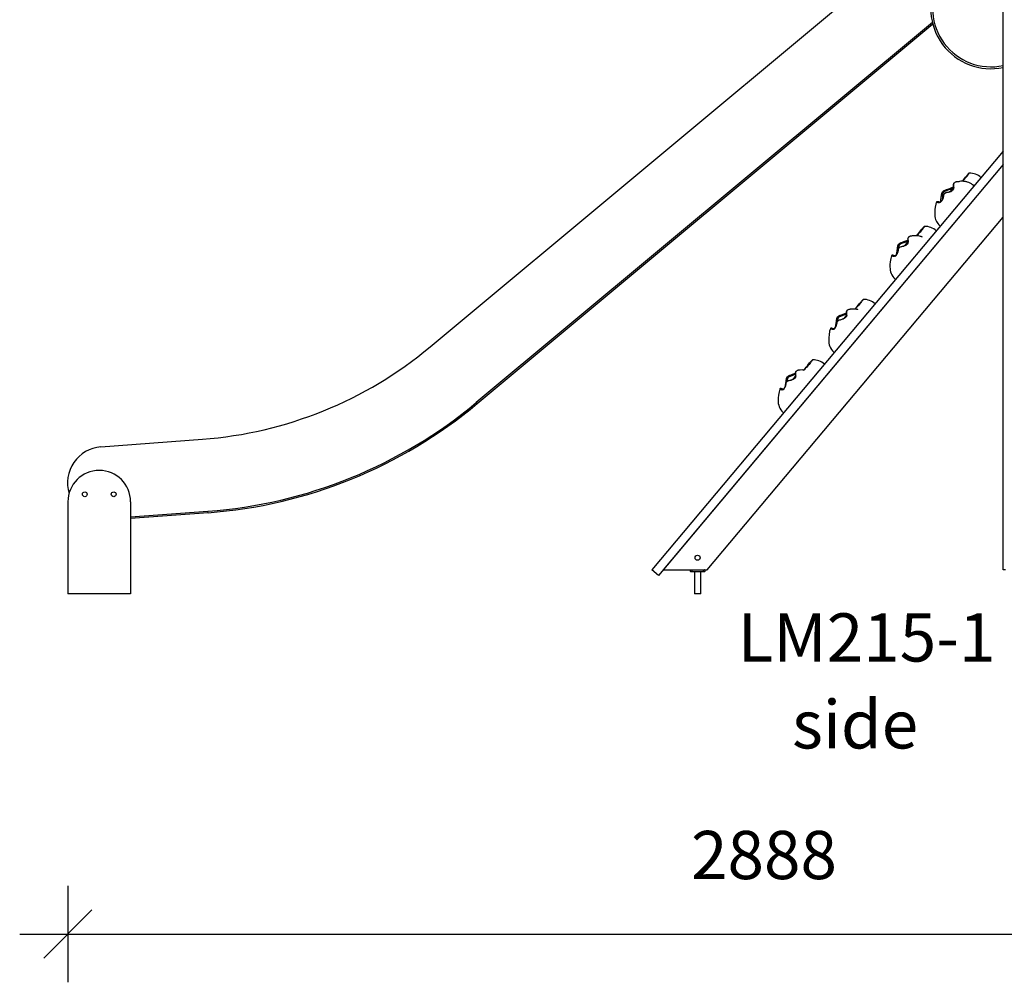
# Model space of a CAD drawing. Units: millimetres. Extents: x 9033 to 28187, y 9042 to 22237.
# Drawn here: x 9033 to 11076, y 18426 to 20423 of the extents above; entities that cross this region are included whole.
import ezdxf

# ---------------------------------------------------------------- set-up
doc = ezdxf.new("R2010")
doc.units = ezdxf.units.MM
doc.header["$PDSIZE"] = -1
doc.layers.get('0').update_dxf_attribs({"color": 1})
for name, color, linetype in [('TIPTAP', 6, 'Continuous'), ('TIPTAP_A1', 4, 'Continuous'), ('TIPTAP_A2', 4, 'Continuous'), ('TIPTAP_DIM', 9, 'Continuous')]:
    doc.layers.add(name, color=color, linetype=linetype)
doc.styles.get("Standard").update_dxf_attribs({"font": 'arial.ttf'})
doc.styles.add('style1', font='arial.ttf', dxfattribs={"height": 100})
doc.dimstyles.new('tip', dxfattribs={"dimscale": 100, "dimtxt": 1, "dimasz": 1, "dimexe": 1, "dimexo": 1, "dimgap": 1, "dimtad": 1, "dimdec": 0, "dimtxsty": 'Standard', "dimblk": 'OBLIQUE', "dimcen": 2.5, "dimdle": 1, "dimadec": 0, "dimazin": 0, "dimtfac": 1, "dimtdec": 0, "dimtmove": 0, "dimatfit": 3, "dimldrblk": 'OBLIQUE', "dimfxl": 0, "dimarcsym": 0})

# ---------------------------------------------------------------- blocks, each defined once
blk = doc.blocks.new('LM215-1_side1')
at = {"layer": 'TIPTAP'}
for p, q in [((-65.8, 50), (-65.8, 2354)), ((-1254.8, 512.1), (-297.4, 1309.8)), ((-212.6, 1185.1), (-1158.8, 396.8)), ((-211.8, 1181.9), (-1156.9, 394.5)), ((-65.8, 918.4), (-794.5, 50)), ((-65.8, 890.4), (-780.8, 38.4)), ((-65.8, 890.4), (-771, 50)), ((-135.8, 872.9), (-135.8, 872.8)), ((-170.6, 843), (-170.6, 843)), ((-169.1, 841.5), (-170, 841)), ((-158, 855), (-160, 855)), ((-200.5, 812.3), (-200.6, 812.4)), ((-200.2, 812.1), (-200.5, 812.3)), ((-679.7, 50), (-65.8, 781.5)), ((-297.2, 701.4), (-297.3, 701.4)), ((-372.7, 591.6), (-373.6, 590.7)), ((-424.3, 550), (-424.3, 550)), ((-486.6, 464.3), (-487.8, 464.3)), ((-481.6, 464.4), (-486.6, 464.3)), ((-526.1, 425.6), (-526.1, 425.6)), ((-1158.8, 396.8), (-1156.9, 394.5)), ((-1937.6, 304.9), (-1726.9, 320.8)), ((-2006.2, 191.1), (-2006.2, 0)), ((-1876.2, 191.1), (-1876.2, 0)), ((-1715.6, 171.2), (-1876.2, 159.1)), ((-1715.4, 168.2), (-1876.2, 156.1)), ((-1715.4, 168.2), (-1715.6, 171.2)), ((-780.8, 38.4), (-794.5, 50)), ((-771, 50), (-679.7, 50)), ((-714.7, 50), (-714.7, 49.5)), ((-711.7, 49.5), (-714.7, 49.5)), ((-714.7, 46.5), (-714.7, 49.5)), ((-714.7, 46.5), (-711.7, 46.5)), ((-711.7, 46), (-714.2, 46)), ((-711.7, 49.5), (-711.7, 50)), ((-711.7, 49.5), (-711.7, 46.5)), ((-687.7, 49.5), (-711.7, 49.5)), ((-711.7, 46), (-711.7, 46.5)), ((-711.7, 46.5), (-687.7, 46.5)), ((-687.7, 46), (-711.7, 46)), ((-706.2, 46), (-706.2, 0)), ((-693.2, 0), (-693.2, 46)), ((-687.7, 49.5), (-687.7, 50)), ((-684.7, 49.5), (-687.7, 49.5)), ((-687.7, 46.5), (-687.7, 49.5)), ((-687.7, 46), (-687.7, 46.5)), ((-687.7, 46.5), (-684.7, 46.5)), ((-685.2, 46), (-687.7, 46)), ((-684.7, 49.5), (-684.7, 50)), ((-684.7, 49.5), (-684.7, 46.5)), ((-60.9, 50), (-65.8, 50)), ((-1876.2, 0), (-2006.2, 0)), ((-693.2, 0), (-706.2, 0))]:
    blk.add_line(p, q, dxfattribs=at)
at = {"layer": 'TIPTAP', "flags": 128}
for points in [[(-151, 855.8), (-150.2, 856.7), (-148.2, 859.2), (-145.9, 861.9), (-143.6, 864.6), (-141.3, 867.3), (-140.2, 868.7), (-139.3, 869.8), (-138.3, 871), (-137.7, 871.7), (-137.3, 872.1)], [(-135.8, 872.8), (-135.9, 872.8), (-136.2, 872.4), (-136.8, 871.6), (-137.8, 870.5), (-137.8, 870.5), (-137.8, 870.5)], [(-170.5, 843), (-173.1, 842.1), (-177.4, 840.4), (-181, 839), (-184.3, 837.8), (-186.8, 836.8), (-188.5, 836.1), (-190, 835.2), (-191.2, 834.2), (-192.2, 833.1), (-193, 831.8), (-193.5, 830.4), (-193.9, 828.8), (-194.2, 827), (-194.4, 824.9), (-194.4, 824)], [(-170, 841), (-175.1, 839.1), (-180.2, 837.2), (-185.4, 835.3), (-187.3, 834.5), (-189.1, 833.5), (-190.3, 832.2), (-191, 830.5), (-191.4, 828.7), (-191.8, 823.7), (-192.1, 819.2), (-192.4, 816.6)], [(-169, 844.3), (-168.9, 843.2), (-169, 841.9), (-169.4, 840.5), (-170.1, 839.1), (-171.1, 837.8), (-172.3, 836.7), (-173.9, 835.6), (-175.8, 834.5), (-177.9, 833.7), (-178.4, 833.6)], [(-175.1, 834.9), (-173.2, 837.1), (-170, 841)], [(-168.5, 844.3), (-168.4, 842.7), (-169, 839.9), (-170.7, 837.5), (-170.7, 837.5)], [(-168.9, 843.7), (-169.7, 843.4), (-170.6, 843)], [(-163.6, 854.4), (-164, 854.2), (-165.8, 853.5), (-167, 852.8), (-167.9, 852.1), (-168.6, 851.2), (-169.1, 850.2), (-169.4, 849.2), (-169.5, 848.1), (-169.4, 846.6), (-169.2, 844.9), (-169.1, 844.3)], [(-163.4, 854.4), (-163.4, 854.4), (-165, 853.8), (-166.6, 852.9), (-167.9, 851.8), (-168.2, 851.3), (-168.8, 849.8), (-168.9, 848), (-168.5, 844.3)], [(-160, 855), (-162.6, 854.7), (-163.4, 854.4), (-163.4, 854.4)], [(-126.2, 846.5), (-129, 848.7), (-131.6, 850.4), (-134, 851.7), (-137, 853.1), (-139.5, 854), (-141.3, 854.5), (-142.7, 854.8), (-144.2, 855.2), (-145.9, 855.4), (-148.3, 855.7), (-151, 855.8), (-153.5, 855.8), (-156.3, 855.5), (-158, 855)], [(-178.4, 833.6), (-180.8, 832.9), (-183.2, 832.3), (-185.1, 831.7), (-186.3, 831.1), (-187.4, 830.3), (-188.2, 829.4), (-188.9, 828.3), (-189.3, 827.1), (-189.7, 825.7), (-190, 824), (-190.7, 821.1), (-191.3, 819.1), (-191.7, 818.1)], [(-178.5, 833.2), (-182, 832.3), (-185.4, 831.2), (-187.3, 830), (-188.6, 828.5), (-189.2, 827), (-189.6, 825.4), (-190.5, 821.5), (-191.6, 817.8), (-191.7, 817.6)], [(-191.7, 818.1), (-191.7, 817.9), (-191.7, 817.6)], [(-178.4, 833.5), (-178.4, 833.5), (-178.5, 833.4), (-178.5, 833.2)], [(-204.4, 812.1), (-205.4, 808.3), (-206.6, 802.4), (-207.4, 797.2), (-207.7, 792.6), (-207.7, 787.3), (-207.3, 783), (-206.6, 779.5), (-205.8, 776.9), (-205.1, 774.9), (-204.1, 772.7), (-202.9, 770.7), (-201.3, 768.3), (-199.2, 765.8), (-196.3, 763)], [(-204.4, 812.1), (-204.4, 812.1), (-204.4, 812.1)], [(-196.4, 811.9), (-196.6, 811.8), (-198.4, 811.3), (-200.3, 811.3), (-202.8, 811.8), (-204, 812.1), (-204.4, 812.1)], [(-195.7, 813.3), (-195.8, 813.2), (-196.9, 812.8), (-198, 812.7), (-199.3, 812.9), (-200.7, 813.2), (-201.7, 813.5), (-202.2, 813.5), (-202.6, 813.5), (-203.2, 813.4), (-203.8, 813), (-204.2, 812.4), (-204.3, 812)], [(-245.8, 742.8), (-245.8, 742.8), (-244.9, 743.9), (-243.8, 745.2), (-241.6, 747.8), (-239.3, 750.6), (-236.9, 753.4), (-234.6, 756.2), (-233.4, 757.6), (-232.4, 758.8), (-231.4, 760.1), (-230.6, 761), (-230.1, 761.6), (-230.1, 761.6)], [(-230.9, 759.5), (-230.9, 759.5), (-231.1, 759.2), (-231.9, 758.1), (-232.9, 756.8), (-233.4, 756.1), (-235.6, 753.4), (-238, 750.6), (-240.4, 747.9), (-242.7, 745.4), (-243.7, 744.4), (-244.5, 743.4), (-244.6, 743.3), (-245, 742.8)], [(-228.5, 762.3), (-228.5, 762.3), (-228.7, 762.1), (-229.1, 761.6), (-229.9, 760.7), (-230.9, 759.5), (-230.9, 759.5), (-230.9, 759.5)], [(-258, 741.9), (-258.4, 741.7), (-260.2, 741), (-261.4, 740.3), (-262.3, 739.6), (-263, 738.7), (-263.5, 737.7), (-263.7, 736.8), (-263.9, 735.6), (-263.8, 734.1), (-263.6, 732.5), (-263.5, 731.8)], [(-257.9, 741.9), (-257.9, 741.9), (-259.4, 741.3), (-261, 740.4), (-262.3, 739.3), (-262.7, 738.7), (-263.2, 737.2), (-263.4, 735.4), (-262.9, 731.7)], [(-254.4, 742.5), (-255.7, 742.3), (-257.1, 742.2), (-257.9, 741.9), (-257.9, 741.9), (-257.9, 741.9)], [(-255.7, 742.4), (-256.6, 742.2), (-256.7, 742.2)], [(-234.1, 740.2), (-234, 740.3), (-234.3, 740.5), (-234.6, 740.7), (-235, 740.8), (-235.5, 741), (-236.1, 741.2), (-237.4, 741.6), (-239.1, 742), (-241.7, 742.4), (-244.6, 742.8), (-247, 742.9), (-248.5, 742.9), (-250.2, 742.8), (-252.5, 742.7), (-254.7, 742.5)], [(-285.8, 715.7), (-286, 713.3), (-286.3, 710.6), (-286.7, 708.3), (-287.1, 706.4), (-287.5, 704.7), (-287.9, 703.4), (-288, 703.4)], [(-263.7, 733.5), (-264.3, 733.3), (-268.6, 731.7), (-272.2, 730.3), (-275.5, 729.1), (-277.9, 728.2), (-279.6, 727.4), (-281.1, 726.5), (-282.4, 725.6), (-283.4, 724.4), (-284.2, 723.1), (-284.8, 721.7), (-285.2, 720), (-285.5, 718.2), (-285.7, 716), (-285.8, 715.7)], [(-272.6, 721.3), (-275, 720.6), (-277.4, 720), (-279.2, 719.5), (-280.4, 718.9), (-281.5, 718.2), (-282.3, 717.3), (-282.9, 716.2), (-283.4, 715), (-283.7, 713.7), (-284, 712), (-284.6, 709.5), (-285.1, 707.5), (-285.6, 706.2)], [(-272.8, 720.8), (-276.2, 720), (-279.6, 718.9), (-281.4, 717.8), (-282.7, 716.3), (-283.3, 714.9), (-283.7, 713.3), (-284.5, 709.5), (-285.5, 705.9), (-285.6, 705.7)], [(-263.3, 731.4), (-266.4, 730.2), (-271.6, 728.4), (-276.7, 726.5), (-278.6, 725.7), (-280.4, 724.7), (-281.6, 723.3), (-282.4, 721.6), (-282.8, 719.7), (-283.2, 715.4)], [(-265.1, 725.1), (-265.1, 725.1), (-267.9, 722.9), (-270.3, 721.7), (-272.8, 720.8)], [(-272.6, 721.3), (-272.7, 721.2), (-272.7, 721.1), (-272.8, 720.8)], [(-263.4, 731.8), (-263.3, 730.7), (-263.4, 729.4), (-263.7, 728.1), (-264.4, 726.7), (-265.4, 725.5), (-266.5, 724.4), (-268.1, 723.3), (-270, 722.2), (-272.1, 721.4), (-272.6, 721.3)], [(-269.3, 722.6), (-267.8, 724.4), (-264.6, 728.3), (-263.4, 729.7)], [(-262.9, 731.7), (-262.8, 730.2), (-263.4, 727.4), (-265.1, 725.1), (-265.1, 725.1)], [(-263.4, 731.8), (-263.3, 731.8), (-263.2, 731.8), (-262.9, 731.7)], [(-297.2, 701.4), (-298.6, 696), (-299.9, 689), (-300.6, 683.1), (-300.7, 678.1), (-300.4, 674.1), (-300, 671.2), (-299.3, 668.1), (-298.1, 664.5), (-296.8, 661.6), (-294.9, 658.5), (-292.5, 655.4), (-289.2, 652.3)], [(-289.1, 701.8), (-289.3, 701.8), (-290.2, 701.5), (-291.3, 701.5), (-292.4, 701.8), (-293.6, 702.2), (-294.3, 702.6), (-294.5, 702.7), (-294.7, 702.7), (-294.9, 702.8), (-295.3, 702.8), (-295.8, 702.7), (-296.4, 702.5), (-296.9, 702), (-297.2, 701.4), (-297.2, 701.4)], [(-290, 700.4), (-290.1, 700.3), (-291.9, 699.9), (-293.6, 700), (-295.9, 700.8), (-297, 701.3), (-297.2, 701.4)], [(-285.5, 706.2), (-285.6, 706), (-285.6, 705.7)], [(-373.5, 590.7), (-373.2, 591), (-372.2, 592.2), (-371.1, 593.5), (-368.9, 596.2), (-366.6, 598.9), (-364.2, 601.8), (-361.8, 604.6), (-360.6, 606), (-359.6, 607.2), (-358.5, 608.5), (-357.7, 609.5), (-357.1, 610.2), (-357.1, 610.2)], [(-358.1, 607.9), (-358.1, 607.9), (-358.3, 607.6), (-359.1, 606.5), (-360.1, 605.1), (-360.6, 604.5), (-362.9, 601.7), (-365.2, 599), (-367.6, 596.3), (-370, 593.7), (-371, 592.6), (-371.9, 591.6), (-371.9, 591.6), (-372.5, 590.9), (-372.7, 590.6)], [(-355.6, 610.9), (-355.6, 610.9), (-355.8, 610.7), (-356.2, 610.1), (-357, 609.2), (-358.1, 607.9), (-358.1, 607.9), (-358.1, 607.9)], [(-391.4, 582.3), (-395.1, 580.9), (-398.7, 579.5), (-402, 578.3), (-404.3, 577.4), (-406.1, 576.6), (-407.6, 575.8), (-408.9, 574.8), (-409.9, 573.7), (-410.7, 572.3), (-411.3, 570.9), (-411.7, 569.2), (-412, 567.4), (-412.3, 565.4)], [(-391.1, 580.1), (-393, 579.4), (-398.1, 577.5), (-403.2, 575.6), (-405.2, 574.9), (-407, 573.8), (-408.2, 572.5), (-409, 570.7), (-409.3, 568.9), (-409.7, 565.4)], [(-392.6, 573.1), (-392.6, 573.1), (-395.4, 570.9), (-397.8, 569.7), (-400.3, 568.9)], [(-390.9, 579.8), (-390.8, 578.7), (-390.9, 577.5), (-391.3, 576.1), (-391.9, 574.8), (-392.9, 573.6), (-394, 572.5), (-395.6, 571.3), (-397.5, 570.3), (-399.5, 569.5), (-400.1, 569.3)], [(-396.8, 570.6), (-394.4, 573.6), (-391.1, 577.4), (-390.9, 577.7)], [(-390.5, 579.7), (-390.4, 578.1), (-391, 575.4), (-392.6, 573.1), (-392.6, 573.1)], [(-385.5, 589.9), (-386, 589.7), (-387.8, 589), (-388.9, 588.3), (-389.8, 587.6), (-390.6, 586.7), (-391.1, 585.7), (-391.3, 584.8), (-391.4, 583.6), (-391.3, 582.1), (-391.1, 580.5), (-391, 579.8)], [(-385.4, 589.9), (-385.4, 589.9), (-387, 589.3), (-388.6, 588.4), (-389.9, 587.2), (-390.2, 586.7), (-390.8, 585.2), (-390.9, 583.4), (-390.5, 579.7)], [(-390.9, 579.8), (-390.9, 579.8), (-390.8, 579.7), (-390.5, 579.7)], [(-382, 590.5), (-383, 590.3), (-384.6, 590.1), (-385.4, 589.9), (-385.4, 589.9), (-385.4, 589.9)], [(-383, 590.4), (-384.1, 590.2), (-384.3, 590.2)], [(-367.1, 589.5), (-367.1, 589.6), (-367.3, 589.8), (-367.5, 589.8), (-367.7, 589.9), (-368, 590), (-368.4, 590), (-368.8, 590.1), (-369.2, 590.2), (-370.3, 590.4), (-371.8, 590.5), (-373.6, 590.7), (-375.4, 590.7), (-377.5, 590.7), (-378.4, 590.7), (-380, 590.6), (-381.9, 590.5), (-381.9, 590.5)], [(-372.8, 591.6), (-372.8, 591.5), (-373.6, 590.7)], [(-412.3, 565.4), (-412.3, 565.2), (-412.6, 562.5), (-412.9, 559.8), (-413.3, 557.4), (-413.7, 555.4), (-414.2, 553.8), (-414.7, 552.4), (-414.7, 552.4)], [(-400.1, 569.3), (-402.4, 568.7), (-404.8, 568.1), (-406.6, 567.6), (-407.8, 567), (-408.9, 566.3), (-409.7, 565.4), (-410.4, 564.4), (-410.8, 563.2), (-411.1, 561.9), (-411.4, 560.2), (-411.9, 557.8), (-412.5, 555.8), (-412.9, 554.4)], [(-400.3, 568.9), (-403.7, 568.1), (-407.1, 567), (-408.9, 565.9), (-410.1, 564.4), (-410.7, 563), (-411.1, 561.5), (-411.9, 557.7), (-412.8, 554.1), (-412.9, 553.9)], [(-412.9, 554.4), (-412.9, 554.3), (-412.9, 553.9)], [(-400.1, 569.3), (-400.1, 569.3), (-400.2, 569.1), (-400.3, 568.9)], [(-424.3, 550), (-425.7, 544.6), (-427, 537.6), (-427.6, 531.7), (-427.7, 526.7), (-427.5, 522.7), (-427.1, 519.8), (-426.4, 516.7), (-425.2, 513.1), (-423.8, 510.2), (-422, 507.2), (-419.5, 504), (-416.2, 500.9)], [(-417.3, 548.7), (-417.4, 548.7), (-419.1, 548.3), (-420.8, 548.5), (-423, 549.3), (-424.1, 549.8), (-424.3, 550)], [(-416.3, 550.2), (-416.5, 550.1), (-417.4, 549.9), (-418.4, 549.9), (-419.5, 550.3), (-420.6, 550.8), (-421.1, 551), (-421.3, 551.1), (-421.3, 551.1), (-421.4, 551.2)], [(-479.8, 464), (-479.5, 464.4), (-478.7, 465.2), (-477.8, 466.4), (-476.6, 467.8), (-474.4, 470.5), (-472, 473.3), (-469.6, 476.2), (-467.2, 479), (-466, 480.4), (-465, 481.7), (-463.8, 483), (-462.9, 484.1), (-462.3, 484.9), (-462.3, 484.9)], [(-463.5, 482.3), (-463.5, 482.3), (-463.7, 482), (-464.5, 480.9), (-465.5, 479.5), (-466, 478.8), (-468.3, 476), (-470.7, 473.3), (-473.1, 470.5), (-475.5, 468), (-476.5, 466.8), (-477.4, 465.8), (-477.5, 465.7), (-478.1, 465), (-478.5, 464.5), (-478.8, 464)], [(-460.7, 485.6), (-460.8, 485.6), (-461, 485.3), (-461.5, 484.7), (-462.4, 483.7), (-463.5, 482.3), (-463.5, 482.3), (-463.5, 482.3)], [(-497.2, 457.3), (-499.5, 456.4), (-503.2, 455), (-506.4, 453.8), (-508.7, 453), (-510.5, 452.2), (-512.1, 451.3), (-513.3, 450.3), (-514.3, 449.2), (-515.2, 447.9), (-515.8, 446.4), (-516.2, 444.8), (-516.5, 442.9), (-516.8, 440.7), (-517.2, 437.9), (-517.5, 435.2), (-517.9, 432.8), (-518.3, 430.7), (-518.8, 429), (-519.4, 427.6), (-519.4, 427.6)], [(-497, 455), (-497.5, 454.8), (-502.6, 453), (-507.7, 451.1), (-509.7, 450.3), (-511.4, 449.3), (-512.7, 448), (-513.5, 446.2), (-513.9, 444.3), (-514.3, 440.5)], [(-496.7, 453.7), (-496.6, 452.6), (-496.7, 451.4), (-497, 450.1), (-497.7, 448.7), (-498.6, 447.5), (-499.8, 446.4), (-501.3, 445.3), (-503.2, 444.3), (-505.2, 443.5), (-505.8, 443.3)], [(-502.6, 444.6), (-502.1, 445.2), (-498.9, 449.1), (-496.7, 451.6)], [(-496.3, 453.6), (-496.2, 452), (-496.8, 449.3), (-498.4, 447), (-498.4, 447)], [(-491.3, 463.7), (-491.8, 463.6), (-493.6, 462.8), (-494.7, 462.2), (-495.7, 461.5), (-496.4, 460.6), (-496.9, 459.6), (-497.1, 458.6), (-497.2, 457.5), (-497.2, 456), (-496.9, 454.4), (-496.8, 453.7)], [(-491.3, 463.7), (-491.3, 463.7), (-492.8, 463.1), (-494.5, 462.2), (-495.7, 461.1), (-496.1, 460.5), (-496.6, 459.1), (-496.8, 457.3), (-496.3, 453.6)], [(-496.7, 453.7), (-496.7, 453.7), (-496.6, 453.6), (-496.3, 453.6)], [(-487.8, 464.3), (-488.4, 464.3), (-490.5, 464), (-491.3, 463.7), (-491.3, 463.7), (-491.3, 463.7)], [(-488.4, 464.3), (-490, 464.1), (-490.2, 464)], [(-479.3, 464), (-479.9, 464), (-481.3, 464.1)], [(-477.4, 466.8), (-479.4, 464.8), (-480.3, 464)], [(-478.8, 464), (-478.9, 464), (-479.3, 464)], [(-505.8, 443.3), (-508.1, 442.7), (-510.5, 442.2), (-512.3, 441.6), (-513.5, 441.1), (-514.5, 440.4), (-515.4, 439.5), (-516, 438.4), (-516.4, 437.3), (-516.8, 436), (-517, 434.4), (-517.5, 432.1), (-518, 430.1), (-518.5, 428.6)], [(-506, 442.9), (-509.5, 442.1), (-512.8, 441), (-514.6, 440), (-515.8, 438.5), (-516.4, 437.1), (-516.8, 435.5), (-517.5, 431.8), (-518.4, 428.3), (-518.5, 428.1)], [(-498.4, 447), (-498.4, 447), (-501.2, 444.8), (-503.5, 443.7), (-506, 442.9)], [(-529.4, 424.7), (-530.8, 419.3), (-532.1, 412.3), (-532.7, 406.4), (-532.8, 401.4), (-532.6, 397.4), (-532.2, 394.6), (-531.4, 391.4), (-530.3, 387.8), (-528.9, 384.9), (-527.1, 381.9), (-524.6, 378.8), (-521.3, 375.6)], [(-522.7, 423.1), (-522.8, 423), (-524.4, 422.7), (-526.1, 423), (-528.2, 423.9), (-529.2, 424.5), (-529.4, 424.7)], [(-521.4, 425.1), (-521.7, 424.9), (-522.5, 424.8), (-523.3, 424.8), (-524.4, 425.1), (-525.7, 425.5), (-526.2, 425.8), (-526.5, 425.9), (-526.8, 426.1), (-527.1, 426.1), (-527.6, 426.1), (-528.2, 426), (-528.8, 425.6), (-529.2, 425.1), (-529.3, 424.7)], [(-521.7, 424.6), (-521.8, 424.5), (-522.7, 424.4), (-523.6, 424.4), (-524.6, 424.8), (-525.6, 425.3), (-526, 425.5), (-526.1, 425.6), (-526.1, 425.6)], [(-521.4, 425), (-521.2, 425.1), (-520.8, 425.2)], [(-518.5, 428.6), (-518.5, 428.5), (-518.5, 428.1)]]:
    blk.add_lwpolyline(points, dxfattribs=at)
at = {"layer": 'TIPTAP'}
for centre, radius in [((-1971.2, 206.6), 5), ((-1911.2, 206.6), 5), ((-699.7, 75), 5.25)]:
    blk.add_circle(centre, radius, dxfattribs=at)
for centre, radius, start, end in [((-91, 1214.3), 125, 151.3617, 281.6278), ((-91, 1214.3), 121, 151.3617, 282.0179), ((-247.3, 950.4), 135.6, 315.7481, 323.9038), ((-135.8, 870.9), 2, 90.908, 139.5704), ((-135.5, 837.2), 35.6, 48.2024, 90.5583), ((-164.9, 843.6), 5.66, 185.4399, 206.9345), ((-168.7, 845.2), 0.931, 253.6814, 284.4676), ((-201.6, 821.1), 10.5, 299.6116, 340.9592), ((-247.7, 826.1), 53.3, 346.1691, 357.7566), ((-199.8, 820.8), 8.58, 299.2201, 341.9323), ((-181.6, 848), 15.1, 281.86, 316.2456), ((-195, 812), 1.47, 117.4698, 181.8743), ((-194.6, 812.1), 1.65, 100.2289, 139.2685), ((-228.5, 760.3), 2, 90.7194, 139.8845), ((-228.3, 726.7), 35.6, 48.07, 90.3988), ((-294.4, 708.5), 9.24, 298.1975, 342.4134), ((-288.4, 700.4), 1.58, 115.3705, 180.3229), ((-292.6, 708.3), 7.31, 298.2649, 343.6321), ((-292.5, 705.1), 4.83, 320.8023, 339.6123), ((-286.6, 702.7), 1.54, 91.7202, 152.6272), ((-355.6, 608.9), 2, 90.7859, 139.9367), ((-355.4, 575.3), 35.6, 48.0309, 90.3103), ((-421.4, 556.5), 8.83, 297.6797, 342.9458), ((-418.7, 553.6), 4.17, 301.9006, 343.3181), ((-419.6, 556.3), 6.91, 297.9612, 344.2567), ((-413.4, 551.8), 1.41, 94.9614, 153.7961), ((-422.3, 549.4), 1.97, 60.4587, 165.0047), ((-415.7, 548.7), 1.61, 114.4714, 179.8961), ((-1789.7, 1154.1), 835.6, 274.3082, 309.8), ((-460.7, 483.6), 2, 90.6845, 139.9799), ((-460.6, 449.9), 35.7, 47.9764, 90.1681), ((-486.5, 474.3), 11.8, 299.7252, 320.7273), ((-478.8, 462), 2.01, 88.2835, 101.2961), ((-505.6, 442.9), 0.46, 118.2038, 188.0975), ((-519.2, 438.6), 14.7, 241.5135, 256.1235), ((-526.4, 430.5), 8.27, 296.925, 343.7216), ((-521, 423.1), 1.66, 113.1787, 179.3615), ((-524.6, 430.3), 6.38, 297.5732, 345.1631), ((-523.7, 429), 4.6, 300.5068, 342.3822), ((-518.2, 427.1), 1.24, 110.2722, 154.7431), ((-1789.7, 1154.1), 985.6, 274.3082, 309.8), ((-1789.7, 1154.1), 988.6, 274.3082, 309.8), ((-1932, 230.1), 75, 94.3082, 196.703), ((-1941.2, 191.1), 65, 0, 180), ((-714.2, 49.5), 0.5, 90, 180), ((-714.2, 46.5), 0.5, 180, 270), ((-685.2, 49.5), 0.5, 0, 90), ((-685.2, 46.5), 0.5, 270, 0)]:
    blk.add_arc(centre, radius, start, end, dxfattribs=at)
at = {"layer": 'TIPTAP_A1', "insert": (-649.6, -40.4), "char_height": 100, "attachment_point": 1, "style": 'style1'}
blk.add_mtext_dynamic_manual_height_columns('{\\W1.07924; }{\\fArial|b0|i0|c186|p34;LM215-1}', width=599.262, gutter_width=500, heights=[0], dxfattribs=at)
at = {"layer": 'TIPTAP_A2', "insert": (-550.1, -220.7), "char_height": 100, "attachment_point": 1, "style": 'style1'}
blk.add_mtext_dynamic_manual_height_columns('{\\W1.5193; }side', width=364.118, gutter_width=500, heights=[0], dxfattribs=at)
blk = doc.blocks.new('_Oblique')
at = {"color": 0, "linetype": 'ByBlock', "lineweight": -2}
blk.add_line((-0.5, -0.5), (0.5, 0.5), dxfattribs=at)
blk = doc.blocks.new('*D7')
at = {"layer": 'Defpoints', "color": 0}
for p in [(12021.4, 19282.2), (9133, 19232.2), (12021.4, 18526.4)]:
    blk.add_point(p, dxfattribs=at)
at = {"layer": 'TIPTAP_DIM', "color": 0, "linetype": 'ByBlock', "lineweight": -2}
for p, q in [((9133, 18626.4), (9133, 18426.4)), ((12021.4, 18626.4), (12021.4, 18426.4)), ((9033, 18526.4), (12121.4, 18526.4))]:
    blk.add_line(p, q, dxfattribs=at)
at = {"layer": 'TIPTAP_DIM', "color": 0, "lineweight": -2, "xscale": 100, "yscale": 100, "zscale": 100, "rotation": 180}
blk.add_blockref('_Oblique', (9133, 18526.4), dxfattribs=at)
at = {"layer": 'TIPTAP_DIM', "color": 0, "lineweight": -2, "xscale": 100, "yscale": 100, "zscale": 100}
blk.add_blockref('_Oblique', (12021.4, 18526.4), dxfattribs=at)
at = {"layer": 'TIPTAP_DIM', "color": 0, "insert": (10577.2, 18677.5), "char_height": 100, "attachment_point": 5}
blk.add_mtext('2888', dxfattribs=at)

msp = doc.modelspace()

# ---------------------------------------------------------------- block references
at = {"layer": 'TIPTAP_DIM'}
msp.add_blockref('LM215-1_side1', (11139.2, 19232.2), dxfattribs=at)

# ---------------------------------------------------------------- dimensions: what is measured, and where the dimension line sits
dim = msp.add_linear_dim(base=(12021.4, 18526.4), p1=(9133, 19232.2), p2=(12021.4, 19282.2), dimstyle='tip', dxfattribs=at)
dim.commit()
dim.dimension.update_dxf_attribs({"geometry": '*D7', "text_midpoint": (10577.2, 18677.5)})

doc.saveas('drawing.dxf')
